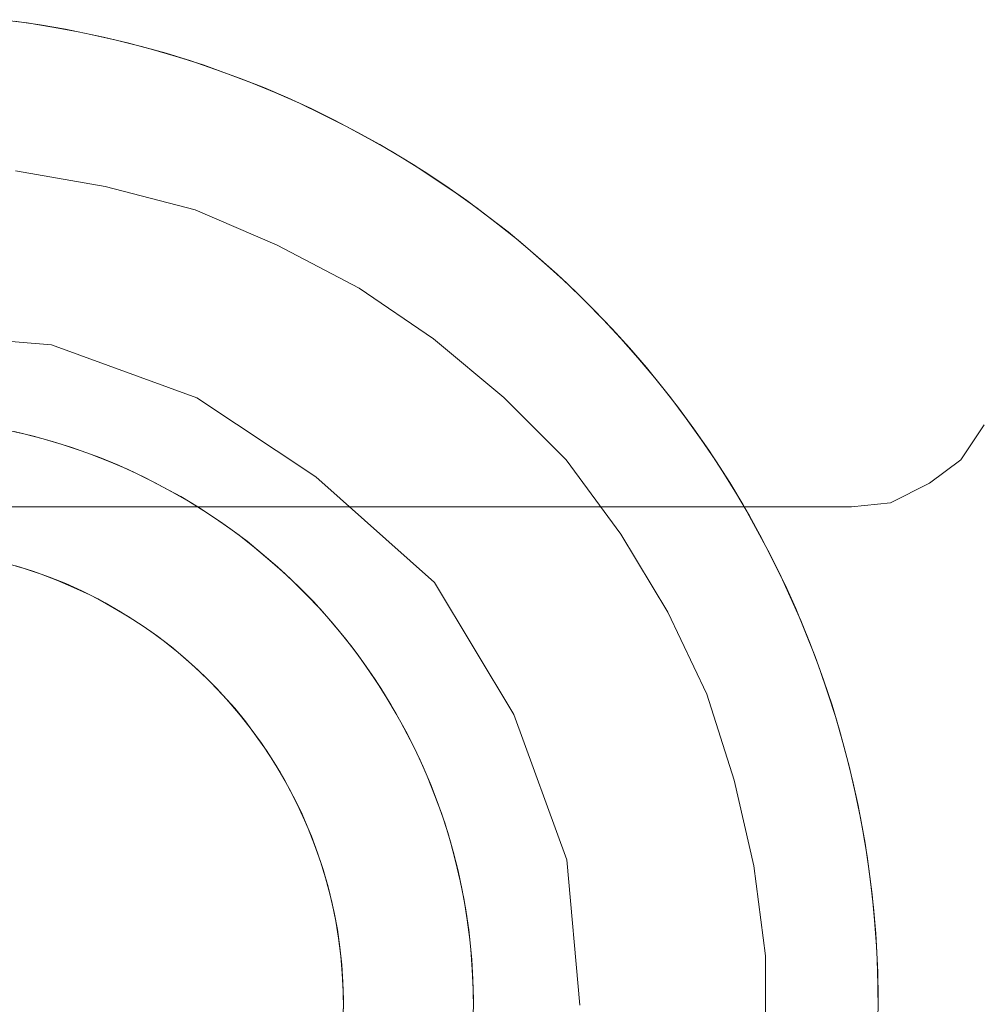
# Model space of a CAD drawing. Units: millimetres. Extents: x 1251 to 4331, y 2469 to 4183.
# Drawn here: x 2817 to 2823, y 4103 to 4110 of the extents above; entities that cross this region are included whole.
import ezdxf

# ---------------------------------------------------------------- set-up
doc = ezdxf.new("R2010")
doc.units = ezdxf.units.MM

# ---------------------------------------------------------------- blocks, each defined once
blk = doc.blocks.new('TG_FSL500-flat-1')
at = {"lineweight": 0, "flags": 128}
for points in [[(-157.5054, -14.1269), (-157.5036, -13.9571), (-157.5071, -13.7892), (-157.5143, -13.6194), (-157.5268, -13.4497), (-157.5429, -13.2817), (-157.5643, -13.1138), (-157.5893, -12.9458), (-157.6197, -12.7797), (-157.6537, -12.6135), (-157.6912, -12.4491), (-157.7341, -12.2848), (-157.7805, -12.1222), (-157.8323, -11.9614), (-157.8877, -11.8006), (-157.9467, -11.6433), (-158.011, -11.4861), (-158.0789, -11.3307), (-158.1504, -11.177), (-158.2254, -11.0252), (-158.3058, -10.8769), (-158.388, -10.7286), (-158.4755, -10.5838), (-158.5667, -10.4409), (-158.6614, -10.3015), (-158.7596, -10.164), (-158.8615, -10.0282), (-158.9669, -9.896), (-159.0759, -9.7655), (-159.1884, -9.6387), (-159.3028, -9.5154), (-159.4225, -9.3939), (-159.544, -9.276), (-159.669, -9.1616), (-159.7959, -9.0509), (-159.9263, -8.9419), (-160.0603, -8.8382), (-160.1961, -8.7364), (-160.3337, -8.6399), (-160.4748, -8.547), (-160.6196, -8.4559), (-160.7643, -8.3701), (-160.9126, -8.2879), (-161.0627, -8.2093), (-161.2145, -8.1343), (-161.3682, -8.0646), (-161.5254, -7.9967), (-161.6827, -7.9342), (-161.8417, -7.877), (-162.0025, -7.8216), (-162.1633, -7.7716), (-162.3259, -7.7269), (-162.4902, -7.6858), (-162.6564, -7.6483), (-162.8226, -7.6143), (-162.9887, -7.5858), (-163.1567, -7.5625)], [(-157.5036, -14.0429), (-157.5054, -13.8731), (-157.5107, -13.7034), (-157.5197, -13.5355), (-157.5339, -13.3657), (-157.5536, -13.1978), (-157.5768, -13.0298), (-157.6036, -12.8637), (-157.6358, -12.6975), (-157.6715, -12.5313), (-157.7126, -12.367), (-157.7573, -12.2044), (-157.8055, -12.0418), (-157.8591, -11.881), (-157.9163, -11.722), (-157.9788, -11.5647), (-158.0432, -11.4075), (-158.1128, -11.2538), (-158.1879, -11.102), (-158.2647, -10.9501), (-158.3469, -10.8018), (-158.4309, -10.6571), (-158.5202, -10.5124), (-158.6131, -10.3712), (-158.7096, -10.2319), (-158.8096, -10.0943), (-158.9133, -9.9621), (-159.0205, -9.8299), (-159.1313, -9.7012), (-159.2456, -9.5761), (-159.3617, -9.4546), (-159.4832, -9.3349), (-159.6047, -9.2188), (-159.7316, -9.1062), (-159.8602, -8.9955), (-159.9924, -8.89), (-160.1282, -8.7864), (-160.2658, -8.6882), (-160.4052, -8.5935), (-160.5463, -8.5005), (-160.691, -8.413), (-160.8393, -8.329), (-160.9876, -8.2486), (-161.1395, -8.1718), (-161.2914, -8.0985), (-161.4468, -8.0306), (-161.604, -7.9663), (-161.7613, -7.9056), (-161.9221, -7.8484), (-162.0829, -7.7966), (-162.2455, -7.7484), (-162.4081, -7.7055), (-162.5742, -7.6662), (-162.7386, -7.6304), (-162.9065, -7.6001), (-163.0727, -7.5733), (-163.2407, -7.5518)], [(-157.5054, -14.1269), (-157.5036, -13.9571), (-157.5071, -13.7892), (-157.5143, -13.6194), (-157.5268, -13.4497), (-157.5429, -13.2817), (-157.5643, -13.1138), (-157.5893, -12.9458), (-157.6197, -12.7797), (-157.6537, -12.6135), (-157.6912, -12.4491), (-157.7341, -12.2848), (-157.7805, -12.1222), (-157.8323, -11.9614), (-157.8877, -11.8006), (-157.9467, -11.6433), (-158.011, -11.4861), (-158.0789, -11.3307), (-158.1504, -11.177), (-158.2254, -11.0252), (-158.3058, -10.8769), (-158.388, -10.7286), (-158.4755, -10.5838), (-158.5667, -10.4409), (-158.6614, -10.3015), (-158.7596, -10.164), (-158.8615, -10.0282), (-158.9669, -9.896), (-159.0759, -9.7655), (-159.1884, -9.6387), (-159.3028, -9.5154), (-159.4225, -9.3939), (-159.544, -9.276), (-159.669, -9.1616), (-159.7959, -9.0509), (-159.9263, -8.9419), (-160.0603, -8.8382), (-160.1961, -8.7364), (-160.3337, -8.6399), (-160.4748, -8.547), (-160.6196, -8.4559), (-160.7643, -8.3701), (-160.9126, -8.2879), (-161.0627, -8.2093), (-161.2145, -8.1343), (-161.3682, -8.0646), (-161.5254, -7.9967), (-161.6827, -7.9342), (-161.8417, -7.877), (-162.0025, -7.8216), (-162.1633, -7.7716), (-162.3259, -7.7269), (-162.4902, -7.6858), (-162.6564, -7.6483), (-162.8226, -7.6143), (-162.9887, -7.5858), (-163.1567, -7.5625)], [(-157.5036, -14.0429), (-157.5054, -13.8731), (-157.5107, -13.7034), (-157.5197, -13.5355), (-157.5339, -13.3657), (-157.5536, -13.1978), (-157.5768, -13.0298), (-157.6036, -12.8637), (-157.6358, -12.6975), (-157.6715, -12.5313), (-157.7126, -12.367), (-157.7573, -12.2044), (-157.8055, -12.0418), (-157.8591, -11.881), (-157.9163, -11.722), (-157.9788, -11.5647), (-158.0432, -11.4075), (-158.1128, -11.2538), (-158.1879, -11.102), (-158.2647, -10.9501), (-158.3469, -10.8018), (-158.4309, -10.6571), (-158.5202, -10.5124), (-158.6131, -10.3712), (-158.7096, -10.2319), (-158.8096, -10.0943), (-158.9133, -9.9621), (-159.0205, -9.8299), (-159.1313, -9.7012), (-159.2456, -9.5761), (-159.3617, -9.4546), (-159.4832, -9.3349), (-159.6047, -9.2188), (-159.7316, -9.1062), (-159.8602, -8.9955), (-159.9924, -8.89), (-160.1282, -8.7864), (-160.2658, -8.6882), (-160.4052, -8.5935), (-160.5463, -8.5005), (-160.691, -8.413), (-160.8393, -8.329), (-160.9876, -8.2486), (-161.1395, -8.1718), (-161.2914, -8.0985), (-161.4468, -8.0306), (-161.604, -7.9663), (-161.7613, -7.9056), (-161.9221, -7.8484), (-162.0829, -7.7966), (-162.2455, -7.7484), (-162.4081, -7.7055), (-162.5742, -7.6662), (-162.7386, -7.6304), (-162.9065, -7.6001), (-163.0727, -7.5733), (-163.2407, -7.5518)], [(-159.4556, -14.0047), (-159.5421, -13.0537), (-159.8879, -12.1028), (-160.4065, -11.2383), (-161.1846, -10.5467), (-161.9626, -10.028), (-162.9136, -9.6822), (-163.9509, -9.5958), (-163.9509, -9.5958), (-164.9883, -9.6822), (-165.9393, -10.028), (-166.7173, -10.5467), (-167.4953, -11.2383), (-168.014, -12.1028), (-168.3598, -13.0537), (-168.4463, -14.0047)], [(-159.4556, -14.0047), (-159.5421, -13.0537), (-159.8879, -12.1028), (-160.4065, -11.2383), (-161.1846, -10.5467), (-161.9626, -10.028), (-162.9136, -9.6822), (-163.9509, -9.5958), (-163.9509, -9.5958), (-164.9883, -9.6822), (-165.9393, -10.028), (-166.7173, -10.5467), (-167.4953, -11.2383), (-168.014, -12.1028), (-168.3598, -13.0537), (-168.4463, -14.0047)], [(-159.4556, -14.0047), (-159.5421, -13.0537), (-159.8879, -12.1028), (-160.4065, -11.2383), (-161.1846, -10.5467), (-161.9626, -10.028), (-162.9136, -9.6822), (-163.9509, -9.5958), (-164.9883, -9.6822), (-165.9393, -10.028), (-166.7173, -10.5467), (-167.4953, -11.2383), (-168.014, -12.1028), (-168.3598, -13.0537), (-168.4463, -14.0047)], [(-159.4556, -14.0047), (-159.5421, -13.0537), (-159.8879, -12.1028), (-160.4065, -11.2383), (-161.1846, -10.5467), (-161.9626, -10.028), (-162.9136, -9.6822), (-163.9509, -9.5958), (-164.9883, -9.6822), (-165.9393, -10.028), (-166.7173, -10.5467), (-167.4953, -11.2383), (-168.014, -12.1028), (-168.3598, -13.0537), (-168.4463, -14.0047)], [(-160.155, -14.0983), (-160.1532, -13.9678), (-160.1568, -13.8374), (-160.164, -13.707), (-160.1765, -13.5766), (-160.1926, -13.4461), (-160.214, -13.3175), (-160.239, -13.1906), (-160.2694, -13.062), (-160.3033, -12.9369), (-160.3408, -12.8118), (-160.3837, -12.6886), (-160.4302, -12.5671), (-160.482, -12.4456), (-160.5356, -12.3277), (-160.5946, -12.2115), (-160.6589, -12.0972), (-160.725, -11.9846), (-160.7947, -11.8738), (-160.8697, -11.7666), (-160.9465, -11.6612), (-161.0287, -11.5594), (-161.1127, -11.4593), (-161.2002, -11.3628), (-161.2914, -11.2699), (-161.3861, -11.1788), (-161.4843, -11.093), (-161.5844, -11.0091), (-161.6862, -10.9287), (-161.7934, -10.8518), (-161.9006, -10.7786), (-162.0114, -10.7089), (-162.1258, -10.6428), (-162.2401, -10.5821), (-162.358, -10.5231), (-162.4759, -10.4695), (-162.5974, -10.4195), (-162.7189, -10.3748), (-162.844, -10.3337), (-162.9691, -10.2962), (-163.0959, -10.264), (-163.2228, -10.2354)], [(-160.1532, -14.0322), (-160.155, -13.9017), (-160.1604, -13.7713), (-160.1693, -13.6409), (-160.1836, -13.5122), (-160.2033, -13.3818), (-160.2265, -13.2532), (-160.2533, -13.1263), (-160.2855, -12.9995), (-160.3212, -12.8744), (-160.3623, -12.7493), (-160.407, -12.6278), (-160.4552, -12.5063), (-160.5088, -12.3866), (-160.566, -12.2687), (-160.6267, -12.1526), (-160.691, -12.04), (-160.7589, -11.9292), (-160.8322, -11.8202), (-160.9072, -11.713), (-160.9876, -11.6094), (-161.0698, -11.5093), (-161.1556, -11.4111), (-161.2467, -11.3164), (-161.3396, -11.2235), (-161.4343, -11.1359), (-161.5344, -11.0502), (-161.6344, -10.968), (-161.7398, -10.8894), (-161.847, -10.8143), (-161.956, -10.7429), (-162.0686, -10.675), (-162.1829, -10.6124), (-162.2991, -10.5517), (-162.417, -10.4963), (-162.5367, -10.4445), (-162.6582, -10.3962), (-162.7815, -10.3534), (-162.9065, -10.314), (-163.0316, -10.2783), (-163.1585, -10.2479)], [(-160.155, -14.0983), (-160.1532, -13.9678), (-160.1568, -13.8374), (-160.164, -13.707), (-160.1765, -13.5766), (-160.1926, -13.4461), (-160.214, -13.3175), (-160.239, -13.1906), (-160.2694, -13.062), (-160.3033, -12.9369), (-160.3408, -12.8118), (-160.3837, -12.6886), (-160.4302, -12.5671), (-160.482, -12.4456), (-160.5356, -12.3277), (-160.5946, -12.2115), (-160.6589, -12.0972), (-160.725, -11.9846), (-160.7947, -11.8738), (-160.8697, -11.7666), (-160.9465, -11.6612), (-161.0287, -11.5594), (-161.1127, -11.4593), (-161.2002, -11.3628), (-161.2914, -11.2699), (-161.3861, -11.1788), (-161.4843, -11.093), (-161.5844, -11.0091), (-161.6862, -10.9287), (-161.7934, -10.8518), (-161.9006, -10.7786), (-162.0114, -10.7089), (-162.1258, -10.6428), (-162.2401, -10.5821), (-162.358, -10.5231), (-162.4759, -10.4695), (-162.5974, -10.4195), (-162.7189, -10.3748), (-162.844, -10.3337), (-162.9691, -10.2962), (-163.0959, -10.264), (-163.2228, -10.2354)], [(-160.1532, -14.0322), (-160.155, -13.9017), (-160.1604, -13.7713), (-160.1693, -13.6409), (-160.1836, -13.5122), (-160.2033, -13.3818), (-160.2265, -13.2532), (-160.2533, -13.1263), (-160.2855, -12.9995), (-160.3212, -12.8744), (-160.3623, -12.7493), (-160.407, -12.6278), (-160.4552, -12.5063), (-160.5088, -12.3866), (-160.566, -12.2687), (-160.6267, -12.1526), (-160.691, -12.04), (-160.7589, -11.9292), (-160.8322, -11.8202), (-160.9072, -11.713), (-160.9876, -11.6094), (-161.0698, -11.5093), (-161.1556, -11.4111), (-161.2467, -11.3164), (-161.3396, -11.2235), (-161.4343, -11.1359), (-161.5344, -11.0502), (-161.6344, -10.968), (-161.7398, -10.8894), (-161.847, -10.8143), (-161.956, -10.7429), (-162.0686, -10.675), (-162.1829, -10.6124), (-162.2991, -10.5517), (-162.417, -10.4963), (-162.5367, -10.4445), (-162.6582, -10.3962), (-162.7815, -10.3534), (-162.9065, -10.314), (-163.0316, -10.2783), (-163.1585, -10.2479)], [(-161.0037, -14.0286), (-161.0055, -13.9142), (-161.0109, -13.7981), (-161.0198, -13.6838), (-161.0359, -13.5676), (-161.0537, -13.4551), (-161.077, -13.3407), (-161.1038, -13.2299), (-161.1359, -13.1174), (-161.1734, -13.0084), (-161.2128, -12.8994), (-161.2574, -12.794), (-161.3057, -12.6886), (-161.3593, -12.5867), (-161.4147, -12.4849), (-161.4754, -12.3866), (-161.5397, -12.2901), (-161.6076, -12.1972), (-161.6791, -12.1061), (-161.7541, -12.0186), (-161.831, -11.9328), (-161.9131, -11.8506), (-161.9971, -11.772), (-162.0847, -11.6969), (-162.174, -11.6237), (-162.2669, -11.5558), (-162.3634, -11.4915), (-162.4617, -11.4289), (-162.5617, -11.3718), (-162.6636, -11.3182), (-162.769, -11.2699), (-162.8744, -11.2235), (-162.9816, -11.1824), (-163.0924, -11.1449), (-163.2031, -11.1127)], [(-161.0055, -14.0858), (-161.0037, -13.9714), (-161.0073, -13.8553), (-161.0144, -13.7409), (-161.0269, -13.6248), (-161.043, -13.5104), (-161.0645, -13.3979), (-161.0895, -13.2853), (-161.1198, -13.1728), (-161.1538, -13.0638), (-161.1931, -12.9548), (-161.2342, -12.8476), (-161.2806, -12.7404), (-161.3325, -12.6368), (-161.3861, -12.5349), (-161.445, -12.4349), (-161.5076, -12.3384), (-161.5737, -12.2437), (-161.6416, -12.1508), (-161.7148, -12.0614), (-161.7916, -11.9757), (-161.872, -11.8917), (-161.9542, -11.8113), (-162.04, -11.7345), (-162.1293, -11.6594), (-162.2205, -11.5897), (-162.3151, -11.5236), (-162.4116, -11.4593), (-162.5117, -11.4004), (-162.6117, -11.345), (-162.7154, -11.2932), (-162.8208, -11.2449), (-162.928, -11.202), (-163.037, -11.1627), (-163.1477, -11.1288)], [(-161.0037, -14.0286), (-161.0055, -13.9142), (-161.0109, -13.7981), (-161.0198, -13.6838), (-161.0359, -13.5676), (-161.0537, -13.4551), (-161.077, -13.3407), (-161.1038, -13.2299), (-161.1359, -13.1174), (-161.1734, -13.0084), (-161.2128, -12.8994), (-161.2574, -12.794), (-161.3057, -12.6886), (-161.3593, -12.5867), (-161.4147, -12.4849), (-161.4754, -12.3866), (-161.5397, -12.2901), (-161.6076, -12.1972), (-161.6791, -12.1061), (-161.7541, -12.0186), (-161.831, -11.9328), (-161.9131, -11.8506), (-161.9971, -11.772), (-162.0847, -11.6969), (-162.174, -11.6237), (-162.2669, -11.5558), (-162.3634, -11.4915), (-162.4617, -11.4289), (-162.5617, -11.3718), (-162.6636, -11.3182), (-162.769, -11.2699), (-162.8744, -11.2235), (-162.9816, -11.1824), (-163.0924, -11.1449), (-163.2031, -11.1127)], [(-161.0055, -14.0858), (-161.0037, -13.9714), (-161.0073, -13.8553), (-161.0144, -13.7409), (-161.0269, -13.6248), (-161.043, -13.5104), (-161.0645, -13.3979), (-161.0895, -13.2853), (-161.1198, -13.1728), (-161.1538, -13.0638), (-161.1931, -12.9548), (-161.2342, -12.8476), (-161.2806, -12.7404), (-161.3325, -12.6368), (-161.3861, -12.5349), (-161.445, -12.4349), (-161.5076, -12.3384), (-161.5737, -12.2437), (-161.6416, -12.1508), (-161.7148, -12.0614), (-161.7916, -11.9757), (-161.872, -11.8917), (-161.9542, -11.8113), (-162.04, -11.7345), (-162.1293, -11.6594), (-162.2205, -11.5897), (-162.3151, -11.5236), (-162.4116, -11.4593), (-162.5117, -11.4004), (-162.6117, -11.345), (-162.7154, -11.2932), (-162.8208, -11.2449), (-162.928, -11.202), (-163.037, -11.1627), (-163.1477, -11.1288)]]:
    blk.add_lwpolyline(points, dxfattribs=at)
blk = doc.blocks.new('TG_FSL500-flat-4')
at = {"lineweight": 0, "flags": 128}
for points in [[(-157.5054, -14.1269), (-157.5036, -13.9571), (-157.5071, -13.7892), (-157.5143, -13.6194), (-157.5268, -13.4497), (-157.5429, -13.2817), (-157.5643, -13.1138), (-157.5893, -12.9458), (-157.6197, -12.7797), (-157.6537, -12.6135), (-157.6912, -12.4491), (-157.7341, -12.2848), (-157.7805, -12.1222), (-157.8323, -11.9614), (-157.8877, -11.8006), (-157.9467, -11.6433), (-158.011, -11.4861), (-158.0789, -11.3307), (-158.1504, -11.177), (-158.2254, -11.0252), (-158.3058, -10.8769), (-158.388, -10.7286), (-158.4755, -10.5838), (-158.5667, -10.4409), (-158.6614, -10.3015), (-158.7596, -10.164), (-158.8615, -10.0282), (-158.9669, -9.896), (-159.0759, -9.7655), (-159.1884, -9.6387), (-159.3028, -9.5154), (-159.4225, -9.3939), (-159.544, -9.276), (-159.669, -9.1616), (-159.7959, -9.0509), (-159.9263, -8.9419), (-160.0603, -8.8382), (-160.1961, -8.7364), (-160.3337, -8.6399), (-160.4748, -8.547), (-160.6196, -8.4559), (-160.7643, -8.3701), (-160.9126, -8.2879), (-161.0627, -8.2093), (-161.2145, -8.1343), (-161.3682, -8.0646), (-161.5254, -7.9967), (-161.6827, -7.9342), (-161.8417, -7.877), (-162.0025, -7.8216), (-162.1633, -7.7716), (-162.3259, -7.7269), (-162.4902, -7.6858), (-162.6564, -7.6483), (-162.8226, -7.6143), (-162.9887, -7.5858), (-163.1567, -7.5625)], [(-157.5036, -14.0429), (-157.5054, -13.8731), (-157.5107, -13.7034), (-157.5197, -13.5355), (-157.5339, -13.3657), (-157.5536, -13.1978), (-157.5768, -13.0298), (-157.6036, -12.8637), (-157.6358, -12.6975), (-157.6715, -12.5313), (-157.7126, -12.367), (-157.7573, -12.2044), (-157.8055, -12.0418), (-157.8591, -11.881), (-157.9163, -11.722), (-157.9788, -11.5647), (-158.0432, -11.4075), (-158.1128, -11.2538), (-158.1879, -11.102), (-158.2647, -10.9501), (-158.3469, -10.8018), (-158.4309, -10.6571), (-158.5202, -10.5124), (-158.6131, -10.3712), (-158.7096, -10.2319), (-158.8096, -10.0943), (-158.9133, -9.9621), (-159.0205, -9.8299), (-159.1313, -9.7012), (-159.2456, -9.5761), (-159.3617, -9.4546), (-159.4832, -9.3349), (-159.6047, -9.2188), (-159.7316, -9.1062), (-159.8602, -8.9955), (-159.9924, -8.89), (-160.1282, -8.7864), (-160.2658, -8.6882), (-160.4052, -8.5935), (-160.5463, -8.5005), (-160.691, -8.413), (-160.8393, -8.329), (-160.9876, -8.2486), (-161.1395, -8.1718), (-161.2914, -8.0985), (-161.4468, -8.0306), (-161.604, -7.9663), (-161.7613, -7.9056), (-161.9221, -7.8484), (-162.0829, -7.7966), (-162.2455, -7.7484), (-162.4081, -7.7055), (-162.5742, -7.6662), (-162.7386, -7.6304), (-162.9065, -7.6001), (-163.0727, -7.5733), (-163.2407, -7.5518)], [(-157.5054, -14.1269), (-157.5036, -13.9571), (-157.5071, -13.7892), (-157.5143, -13.6194), (-157.5268, -13.4497), (-157.5429, -13.2817), (-157.5643, -13.1138), (-157.5893, -12.9458), (-157.6197, -12.7797), (-157.6537, -12.6135), (-157.6912, -12.4491), (-157.7341, -12.2848), (-157.7805, -12.1222), (-157.8323, -11.9614), (-157.8877, -11.8006), (-157.9467, -11.6433), (-158.011, -11.4861), (-158.0789, -11.3307), (-158.1504, -11.177), (-158.2254, -11.0252), (-158.3058, -10.8769), (-158.388, -10.7286), (-158.4755, -10.5838), (-158.5667, -10.4409), (-158.6614, -10.3015), (-158.7596, -10.164), (-158.8615, -10.0282), (-158.9669, -9.896), (-159.0759, -9.7655), (-159.1884, -9.6387), (-159.3028, -9.5154), (-159.4225, -9.3939), (-159.544, -9.276), (-159.669, -9.1616), (-159.7959, -9.0509), (-159.9263, -8.9419), (-160.0603, -8.8382), (-160.1961, -8.7364), (-160.3337, -8.6399), (-160.4748, -8.547), (-160.6196, -8.4559), (-160.7643, -8.3701), (-160.9126, -8.2879), (-161.0627, -8.2093), (-161.2145, -8.1343), (-161.3682, -8.0646), (-161.5254, -7.9967), (-161.6827, -7.9342), (-161.8417, -7.877), (-162.0025, -7.8216), (-162.1633, -7.7716), (-162.3259, -7.7269), (-162.4902, -7.6858), (-162.6564, -7.6483), (-162.8226, -7.6143), (-162.9887, -7.5858), (-163.1567, -7.5625)], [(-157.5036, -14.0429), (-157.5054, -13.8731), (-157.5107, -13.7034), (-157.5197, -13.5355), (-157.5339, -13.3657), (-157.5536, -13.1978), (-157.5768, -13.0298), (-157.6036, -12.8637), (-157.6358, -12.6975), (-157.6715, -12.5313), (-157.7126, -12.367), (-157.7573, -12.2044), (-157.8055, -12.0418), (-157.8591, -11.881), (-157.9163, -11.722), (-157.9788, -11.5647), (-158.0432, -11.4075), (-158.1128, -11.2538), (-158.1879, -11.102), (-158.2647, -10.9501), (-158.3469, -10.8018), (-158.4309, -10.6571), (-158.5202, -10.5124), (-158.6131, -10.3712), (-158.7096, -10.2319), (-158.8096, -10.0943), (-158.9133, -9.9621), (-159.0205, -9.8299), (-159.1313, -9.7012), (-159.2456, -9.5761), (-159.3617, -9.4546), (-159.4832, -9.3349), (-159.6047, -9.2188), (-159.7316, -9.1062), (-159.8602, -8.9955), (-159.9924, -8.89), (-160.1282, -8.7864), (-160.2658, -8.6882), (-160.4052, -8.5935), (-160.5463, -8.5005), (-160.691, -8.413), (-160.8393, -8.329), (-160.9876, -8.2486), (-161.1395, -8.1718), (-161.2914, -8.0985), (-161.4468, -8.0306), (-161.604, -7.9663), (-161.7613, -7.9056), (-161.9221, -7.8484), (-162.0829, -7.7966), (-162.2455, -7.7484), (-162.4081, -7.7055), (-162.5742, -7.6662), (-162.7386, -7.6304), (-162.9065, -7.6001), (-163.0727, -7.5733), (-163.2407, -7.5518)], [(-159.4556, -14.0047), (-159.5421, -13.0537), (-159.8879, -12.1028), (-160.4065, -11.2383), (-161.1846, -10.5467), (-161.9626, -10.028), (-162.9136, -9.6822), (-163.9509, -9.5958), (-163.9509, -9.5958), (-164.9883, -9.6822), (-165.9393, -10.028), (-166.7173, -10.5467), (-167.4953, -11.2383), (-168.014, -12.1028), (-168.3598, -13.0537), (-168.4463, -14.0047)], [(-159.4556, -14.0047), (-159.5421, -13.0537), (-159.8879, -12.1028), (-160.4065, -11.2383), (-161.1846, -10.5467), (-161.9626, -10.028), (-162.9136, -9.6822), (-163.9509, -9.5958), (-163.9509, -9.5958), (-164.9883, -9.6822), (-165.9393, -10.028), (-166.7173, -10.5467), (-167.4953, -11.2383), (-168.014, -12.1028), (-168.3598, -13.0537), (-168.4463, -14.0047)], [(-159.4556, -14.0047), (-159.5421, -13.0537), (-159.8879, -12.1028), (-160.4065, -11.2383), (-161.1846, -10.5467), (-161.9626, -10.028), (-162.9136, -9.6822), (-163.9509, -9.5958), (-164.9883, -9.6822), (-165.9393, -10.028), (-166.7173, -10.5467), (-167.4953, -11.2383), (-168.014, -12.1028), (-168.3598, -13.0537), (-168.4463, -14.0047)], [(-159.4556, -14.0047), (-159.5421, -13.0537), (-159.8879, -12.1028), (-160.4065, -11.2383), (-161.1846, -10.5467), (-161.9626, -10.028), (-162.9136, -9.6822), (-163.9509, -9.5958), (-164.9883, -9.6822), (-165.9393, -10.028), (-166.7173, -10.5467), (-167.4953, -11.2383), (-168.014, -12.1028), (-168.3598, -13.0537), (-168.4463, -14.0047)], [(-160.155, -14.0983), (-160.1532, -13.9678), (-160.1568, -13.8374), (-160.164, -13.707), (-160.1765, -13.5766), (-160.1926, -13.4461), (-160.214, -13.3175), (-160.239, -13.1906), (-160.2694, -13.062), (-160.3033, -12.9369), (-160.3408, -12.8118), (-160.3837, -12.6886), (-160.4302, -12.5671), (-160.482, -12.4456), (-160.5356, -12.3277), (-160.5946, -12.2115), (-160.6589, -12.0972), (-160.725, -11.9846), (-160.7947, -11.8738), (-160.8697, -11.7666), (-160.9465, -11.6612), (-161.0287, -11.5594), (-161.1127, -11.4593), (-161.2002, -11.3628), (-161.2914, -11.2699), (-161.3861, -11.1788), (-161.4843, -11.093), (-161.5844, -11.0091), (-161.6862, -10.9287), (-161.7934, -10.8518), (-161.9006, -10.7786), (-162.0114, -10.7089), (-162.1258, -10.6428), (-162.2401, -10.5821), (-162.358, -10.5231), (-162.4759, -10.4695), (-162.5974, -10.4195), (-162.7189, -10.3748), (-162.844, -10.3337), (-162.9691, -10.2962), (-163.0959, -10.264), (-163.2228, -10.2354)], [(-160.1532, -14.0322), (-160.155, -13.9017), (-160.1604, -13.7713), (-160.1693, -13.6409), (-160.1836, -13.5122), (-160.2033, -13.3818), (-160.2265, -13.2532), (-160.2533, -13.1263), (-160.2855, -12.9995), (-160.3212, -12.8744), (-160.3623, -12.7493), (-160.407, -12.6278), (-160.4552, -12.5063), (-160.5088, -12.3866), (-160.566, -12.2687), (-160.6267, -12.1526), (-160.691, -12.04), (-160.7589, -11.9292), (-160.8322, -11.8202), (-160.9072, -11.713), (-160.9876, -11.6094), (-161.0698, -11.5093), (-161.1556, -11.4111), (-161.2467, -11.3164), (-161.3396, -11.2235), (-161.4343, -11.1359), (-161.5344, -11.0502), (-161.6344, -10.968), (-161.7398, -10.8894), (-161.847, -10.8143), (-161.956, -10.7429), (-162.0686, -10.675), (-162.1829, -10.6124), (-162.2991, -10.5517), (-162.417, -10.4963), (-162.5367, -10.4445), (-162.6582, -10.3962), (-162.7815, -10.3534), (-162.9065, -10.314), (-163.0316, -10.2783), (-163.1585, -10.2479)], [(-160.155, -14.0983), (-160.1532, -13.9678), (-160.1568, -13.8374), (-160.164, -13.707), (-160.1765, -13.5766), (-160.1926, -13.4461), (-160.214, -13.3175), (-160.239, -13.1906), (-160.2694, -13.062), (-160.3033, -12.9369), (-160.3408, -12.8118), (-160.3837, -12.6886), (-160.4302, -12.5671), (-160.482, -12.4456), (-160.5356, -12.3277), (-160.5946, -12.2115), (-160.6589, -12.0972), (-160.725, -11.9846), (-160.7947, -11.8738), (-160.8697, -11.7666), (-160.9465, -11.6612), (-161.0287, -11.5594), (-161.1127, -11.4593), (-161.2002, -11.3628), (-161.2914, -11.2699), (-161.3861, -11.1788), (-161.4843, -11.093), (-161.5844, -11.0091), (-161.6862, -10.9287), (-161.7934, -10.8518), (-161.9006, -10.7786), (-162.0114, -10.7089), (-162.1258, -10.6428), (-162.2401, -10.5821), (-162.358, -10.5231), (-162.4759, -10.4695), (-162.5974, -10.4195), (-162.7189, -10.3748), (-162.844, -10.3337), (-162.9691, -10.2962), (-163.0959, -10.264), (-163.2228, -10.2354)], [(-160.1532, -14.0322), (-160.155, -13.9017), (-160.1604, -13.7713), (-160.1693, -13.6409), (-160.1836, -13.5122), (-160.2033, -13.3818), (-160.2265, -13.2532), (-160.2533, -13.1263), (-160.2855, -12.9995), (-160.3212, -12.8744), (-160.3623, -12.7493), (-160.407, -12.6278), (-160.4552, -12.5063), (-160.5088, -12.3866), (-160.566, -12.2687), (-160.6267, -12.1526), (-160.691, -12.04), (-160.7589, -11.9292), (-160.8322, -11.8202), (-160.9072, -11.713), (-160.9876, -11.6094), (-161.0698, -11.5093), (-161.1556, -11.4111), (-161.2467, -11.3164), (-161.3396, -11.2235), (-161.4343, -11.1359), (-161.5344, -11.0502), (-161.6344, -10.968), (-161.7398, -10.8894), (-161.847, -10.8143), (-161.956, -10.7429), (-162.0686, -10.675), (-162.1829, -10.6124), (-162.2991, -10.5517), (-162.417, -10.4963), (-162.5367, -10.4445), (-162.6582, -10.3962), (-162.7815, -10.3534), (-162.9065, -10.314), (-163.0316, -10.2783), (-163.1585, -10.2479)], [(-161.0037, -14.0286), (-161.0055, -13.9142), (-161.0109, -13.7981), (-161.0198, -13.6838), (-161.0359, -13.5676), (-161.0537, -13.4551), (-161.077, -13.3407), (-161.1038, -13.2299), (-161.1359, -13.1174), (-161.1734, -13.0084), (-161.2128, -12.8994), (-161.2574, -12.794), (-161.3057, -12.6886), (-161.3593, -12.5867), (-161.4147, -12.4849), (-161.4754, -12.3866), (-161.5397, -12.2901), (-161.6076, -12.1972), (-161.6791, -12.1061), (-161.7541, -12.0186), (-161.831, -11.9328), (-161.9131, -11.8506), (-161.9971, -11.772), (-162.0847, -11.6969), (-162.174, -11.6237), (-162.2669, -11.5558), (-162.3634, -11.4915), (-162.4617, -11.4289), (-162.5617, -11.3718), (-162.6636, -11.3182), (-162.769, -11.2699), (-162.8744, -11.2235), (-162.9816, -11.1824), (-163.0924, -11.1449), (-163.2031, -11.1127)], [(-161.0055, -14.0858), (-161.0037, -13.9714), (-161.0073, -13.8553), (-161.0144, -13.7409), (-161.0269, -13.6248), (-161.043, -13.5104), (-161.0645, -13.3979), (-161.0895, -13.2853), (-161.1198, -13.1728), (-161.1538, -13.0638), (-161.1931, -12.9548), (-161.2342, -12.8476), (-161.2806, -12.7404), (-161.3325, -12.6368), (-161.3861, -12.5349), (-161.445, -12.4349), (-161.5076, -12.3384), (-161.5737, -12.2437), (-161.6416, -12.1508), (-161.7148, -12.0614), (-161.7916, -11.9757), (-161.872, -11.8917), (-161.9542, -11.8113), (-162.04, -11.7345), (-162.1293, -11.6594), (-162.2205, -11.5897), (-162.3151, -11.5236), (-162.4116, -11.4593), (-162.5117, -11.4004), (-162.6117, -11.345), (-162.7154, -11.2932), (-162.8208, -11.2449), (-162.928, -11.202), (-163.037, -11.1627), (-163.1477, -11.1288)], [(-161.0037, -14.0286), (-161.0055, -13.9142), (-161.0109, -13.7981), (-161.0198, -13.6838), (-161.0359, -13.5676), (-161.0537, -13.4551), (-161.077, -13.3407), (-161.1038, -13.2299), (-161.1359, -13.1174), (-161.1734, -13.0084), (-161.2128, -12.8994), (-161.2574, -12.794), (-161.3057, -12.6886), (-161.3593, -12.5867), (-161.4147, -12.4849), (-161.4754, -12.3866), (-161.5397, -12.2901), (-161.6076, -12.1972), (-161.6791, -12.1061), (-161.7541, -12.0186), (-161.831, -11.9328), (-161.9131, -11.8506), (-161.9971, -11.772), (-162.0847, -11.6969), (-162.174, -11.6237), (-162.2669, -11.5558), (-162.3634, -11.4915), (-162.4617, -11.4289), (-162.5617, -11.3718), (-162.6636, -11.3182), (-162.769, -11.2699), (-162.8744, -11.2235), (-162.9816, -11.1824), (-163.0924, -11.1449), (-163.2031, -11.1127)], [(-161.0055, -14.0858), (-161.0037, -13.9714), (-161.0073, -13.8553), (-161.0144, -13.7409), (-161.0269, -13.6248), (-161.043, -13.5104), (-161.0645, -13.3979), (-161.0895, -13.2853), (-161.1198, -13.1728), (-161.1538, -13.0638), (-161.1931, -12.9548), (-161.2342, -12.8476), (-161.2806, -12.7404), (-161.3325, -12.6368), (-161.3861, -12.5349), (-161.445, -12.4349), (-161.5076, -12.3384), (-161.5737, -12.2437), (-161.6416, -12.1508), (-161.7148, -12.0614), (-161.7916, -11.9757), (-161.872, -11.8917), (-161.9542, -11.8113), (-162.04, -11.7345), (-162.1293, -11.6594), (-162.2205, -11.5897), (-162.3151, -11.5236), (-162.4116, -11.4593), (-162.5117, -11.4004), (-162.6117, -11.345), (-162.7154, -11.2932), (-162.8208, -11.2449), (-162.928, -11.202), (-163.037, -11.1627), (-163.1477, -11.1288)]]:
    blk.add_lwpolyline(points, dxfattribs=at)

msp = doc.modelspace()

# ---------------------------------------------------------------- linework, layer by layer
at = {"lineweight": 0, "flags": 128}
for points in [[(2821.4876, 4103.1096), (2821.4876, 4103.7232), (2821.4109, 4104.3113), (2821.2831, 4104.8738), (2821.1041, 4105.4364), (2820.8484, 4105.9733), (2820.5416, 4106.4847), (2820.1836, 4106.9705), (2819.7745, 4107.3796), (2819.3143, 4107.7631), (2818.8285, 4108.0955), (2818.2915, 4108.3768), (2817.7546, 4108.6069), (2817.1665, 4108.7603), (2816.5784, 4108.8626)], [(2821.4876, 4103.1096), (2821.4876, 4103.7232), (2821.4109, 4104.3113), (2821.2831, 4104.8738), (2821.1041, 4105.4364), (2820.8484, 4105.9733), (2820.5416, 4106.4847), (2820.1836, 4106.9705), (2819.7745, 4107.3796), (2819.3143, 4107.7631), (2818.8285, 4108.0955), (2818.2915, 4108.3768), (2817.7546, 4108.6069), (2817.1665, 4108.7603), (2816.5784, 4108.8626)], [(2821.4876, 4103.1096), (2821.4876, 4103.7232), (2821.4109, 4104.3113), (2821.2831, 4104.8738), (2821.1041, 4105.4364), (2820.8484, 4105.9733), (2820.5416, 4106.4847), (2820.1836, 4106.9705), (2819.7745, 4107.3796), (2819.3143, 4107.7631), (2818.8285, 4108.0955), (2818.2915, 4108.3768), (2817.7546, 4108.6069), (2817.1665, 4108.7603), (2816.5784, 4108.8626)], [(2821.4876, 4103.1096), (2821.4876, 4103.7232), (2821.4109, 4104.3113), (2821.2831, 4104.8738), (2821.1041, 4105.4364), (2820.8484, 4105.9733), (2820.5416, 4106.4847), (2820.1836, 4106.9705), (2819.7745, 4107.3796), (2819.3143, 4107.7631), (2818.8285, 4108.0955), (2818.2915, 4108.3768), (2817.7546, 4108.6069), (2817.1665, 4108.7603), (2816.5784, 4108.8626)], [(2821.4876, 4103.1096), (2821.4876, 4103.7232), (2821.4109, 4104.3113), (2821.2831, 4104.8738), (2821.1041, 4105.4364), (2820.8484, 4105.9733), (2820.5416, 4106.4847), (2820.1836, 4106.9705), (2819.7745, 4107.3796), (2819.3143, 4107.7631), (2818.8285, 4108.0955), (2818.2915, 4108.3768), (2817.7546, 4108.6069), (2817.1665, 4108.7603), (2816.5784, 4108.8626)], [(2821.4876, 4103.1096), (2821.4876, 4103.7232), (2821.4109, 4104.3113), (2821.2831, 4104.8738), (2821.1041, 4105.4364), (2820.8484, 4105.9733), (2820.5416, 4106.4847), (2820.1836, 4106.9705), (2819.7745, 4107.3796), (2819.3143, 4107.7631), (2818.8285, 4108.0955), (2818.2915, 4108.3768), (2817.7546, 4108.6069), (2817.1665, 4108.7603), (2816.5784, 4108.8626)], [(2821.4876, 4103.1096), (2821.4876, 4103.7232), (2821.4109, 4104.3113), (2821.2831, 4104.8738), (2821.1041, 4105.4364), (2820.8484, 4105.9733), (2820.5416, 4106.4847), (2820.1836, 4106.9705), (2819.7745, 4107.3796), (2819.3143, 4107.7631), (2818.8285, 4108.0955), (2818.2915, 4108.3768), (2817.7546, 4108.6069), (2817.1665, 4108.7603), (2816.5784, 4108.8626)], [(2821.4876, 4103.1096), (2821.4876, 4103.7232), (2821.4109, 4104.3113), (2821.2831, 4104.8738), (2821.1041, 4105.4364), (2820.8484, 4105.9733), (2820.5416, 4106.4847), (2820.1836, 4106.9705), (2819.7745, 4107.3796), (2819.3143, 4107.7631), (2818.8285, 4108.0955), (2818.2915, 4108.3768), (2817.7546, 4108.6069), (2817.1665, 4108.7603), (2816.5784, 4108.8626)], [(2812.7943, 4102.9562), (2812.7687, 4103.4164), (2812.7943, 4103.8767), (2812.8965, 4104.3369), (2813.0499, 4104.7716), (2813.2801, 4105.1807), (2813.5613, 4105.5386), (2813.8681, 4105.871), (2814.2517, 4106.1523), (2814.6608, 4106.3824), (2815.0954, 4106.5358), (2815.5301, 4106.6381), (2815.9903, 4106.6637), (2822.0501, 4106.6637)], [(2822.0501, 4106.6637), (2815.9903, 4106.6637), (2815.5301, 4106.6381), (2815.0954, 4106.5358), (2814.6608, 4106.3824), (2814.2517, 4106.1523), (2813.8681, 4105.871), (2813.5613, 4105.5386), (2813.2801, 4105.1807), (2813.0499, 4104.7716), (2812.8965, 4104.3369), (2812.7943, 4103.8767), (2812.7687, 4103.4164), (2812.7943, 4102.9562)], [(2822.0501, 4106.6637), (2815.9903, 4106.6637), (2815.5301, 4106.6381), (2815.0954, 4106.5358), (2814.6608, 4106.3824), (2814.2517, 4106.1523), (2813.8681, 4105.871), (2813.5613, 4105.5386), (2813.2801, 4105.1807), (2813.0499, 4104.7716), (2812.8965, 4104.3369), (2812.7943, 4103.8767), (2812.7687, 4103.4164), (2812.7943, 4102.9562)], [(2822.0501, 4106.6637), (2815.9903, 4106.6637), (2815.5301, 4106.6381), (2815.0954, 4106.5358), (2814.6608, 4106.3824), (2814.2517, 4106.1523), (2813.8681, 4105.871), (2813.5613, 4105.5386), (2813.2801, 4105.1807), (2813.0499, 4104.7716), (2812.8965, 4104.3369), (2812.7943, 4103.8767), (2812.7687, 4103.4164), (2812.7943, 4102.9562)], [(2822.0501, 4106.6637), (2815.9903, 4106.6637), (2815.5301, 4106.6381), (2815.0954, 4106.5358), (2814.6608, 4106.3824), (2814.2517, 4106.1523), (2813.8681, 4105.871), (2813.5613, 4105.5386), (2813.2801, 4105.1807), (2813.0499, 4104.7716), (2812.8965, 4104.3369), (2812.7943, 4103.8767), (2812.7687, 4103.4164), (2812.7943, 4102.9562)], [(2822.0501, 4106.6637), (2815.9903, 4106.6637), (2815.5301, 4106.6381), (2815.0954, 4106.5358), (2814.6608, 4106.3824), (2814.2517, 4106.1523), (2813.8681, 4105.871), (2813.5613, 4105.5386), (2813.2801, 4105.1807), (2813.0499, 4104.7716), (2812.8965, 4104.3369), (2812.7943, 4103.8767), (2812.7687, 4103.4164), (2812.7943, 4102.9562)], [(2812.7943, 4102.9562), (2812.7687, 4103.4164), (2812.7943, 4103.8767), (2812.8965, 4104.3369), (2813.0499, 4104.7716), (2813.2801, 4105.1807), (2813.5613, 4105.5386), (2813.8681, 4105.871), (2814.2517, 4106.1523), (2814.6608, 4106.3824), (2815.0954, 4106.5358), (2815.5301, 4106.6381), (2815.9903, 4106.6637), (2822.0501, 4106.6637)], [(2822.0501, 4106.6637), (2815.9903, 4106.6637), (2815.5301, 4106.6381), (2815.0954, 4106.5358), (2814.6608, 4106.3824), (2814.2517, 4106.1523), (2813.8681, 4105.871), (2813.5613, 4105.5386), (2813.2801, 4105.1807), (2813.0499, 4104.7716), (2812.8965, 4104.3369), (2812.7943, 4103.8767), (2812.7687, 4103.4164), (2812.7943, 4102.9562)]]:
    msp.add_lwpolyline(points, dxfattribs=at)
msp.add_lwpolyline([(2822.9195, 4107.2006), (2822.7661, 4106.9705), (2822.5615, 4106.8171), (2822.3058, 4106.6892), (2822.0501, 4106.6637), (2822.3058, 4106.6892), (2822.5615, 4106.8171), (2822.7661, 4106.9705)], close=True, dxfattribs=at)
msp.add_lwpolyline([(2822.9195, 4107.2006), (2822.7661, 4106.9705), (2822.5615, 4106.8171), (2822.3058, 4106.6892), (2822.0501, 4106.6637), (2822.3058, 4106.6892), (2822.5615, 4106.8171), (2822.7661, 4106.9705)], close=True, dxfattribs=at)
msp.add_lwpolyline([(2822.9195, 4107.2006), (2822.7661, 4106.9705), (2822.5615, 4106.8171), (2822.3058, 4106.6892), (2822.0501, 4106.6637), (2822.3058, 4106.6892), (2822.5615, 4106.8171), (2822.7661, 4106.9705)], close=True, dxfattribs=at)
msp.add_lwpolyline([(2822.9195, 4107.2006), (2822.7661, 4106.9705), (2822.5615, 4106.8171), (2822.3058, 4106.6892), (2822.0501, 4106.6637), (2822.3058, 4106.6892), (2822.5615, 4106.8171), (2822.7661, 4106.9705)], close=True, dxfattribs=at)

# ---------------------------------------------------------------- block references
for name in ['TG_FSL500-flat-1', 'TG_FSL500-flat-4']:
    msp.add_blockref(name, (2979.7288, 4117.405))

doc.saveas('drawing.dxf')
